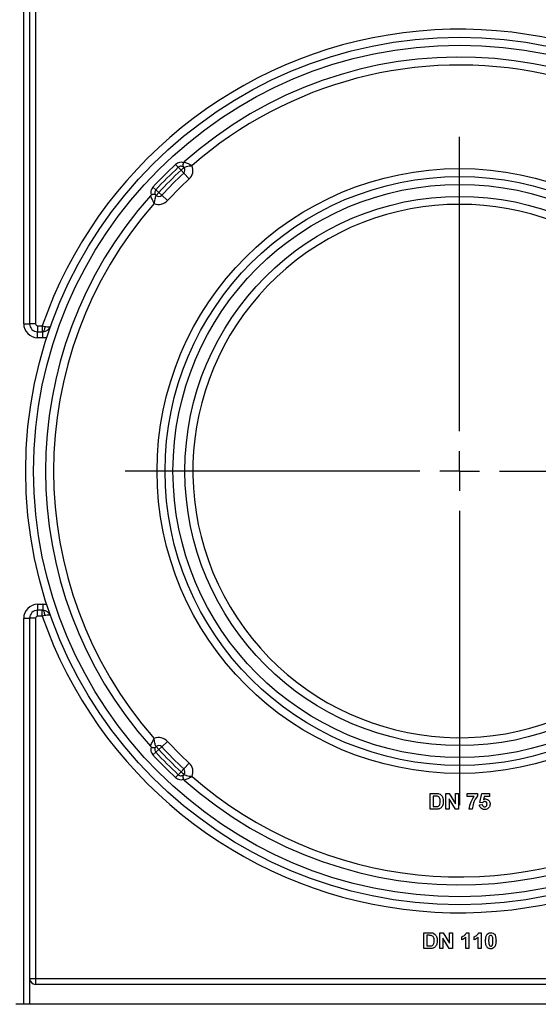
# Model space of a CAD drawing. Units: millimetres. Extents: x 7 to 419, y -29 to 291.
# Drawn here: x 203 to 216, y 128 to 153 of the extents above; entities that cross this region are included whole.
import ezdxf

# ---------------------------------------------------------------- set-up
doc = ezdxf.new("R2010")
doc.units = ezdxf.units.MM
doc.layers.add('FORMAT', color=7, linetype='Continuous')

# ---------------------------------------------------------------- blocks, each defined once
blk = doc.blocks.new('SW_CENTERMARKSYMBOL_1')
at = {"layer": 'FORMAT', "color": 0}
for p, q in [((0, 1), (0, 8.4)), ((0, 0), (0, 0.5)), ((-1, 0), (-8.4, 0)), ((0, 0), (-0.5, 0)), ((0, 0), (0, -0.5)), ((0, 0), (0.5, 0)), ((1, 0), (8.4, 0)), ((0, -1), (0, -8.4))]:
    blk.add_line(p, q, dxfattribs=at)

msp = doc.modelspace()

# ---------------------------------------------------------------- linework, layer by layer
at = {"color": 7, "linetype": 'Continuous', "lineweight": 25}
for p, q in [((202.884628, 145.010103), (202.884628, 167.610103)), ((203.034628, 167.610103), (203.034628, 145.010103)), ((203.184628, 167.610103), (203.184628, 145.010103)), ((206.700412, 149.014191), (206.768357, 148.940818)), ((206.768357, 148.940818), (206.836301, 148.867446)), ((206.836301, 148.867446), (206.91033, 148.934675)), ((206.836301, 148.867446), (206.904246, 148.794074)), ((206.904246, 148.794074), (207.040136, 148.647329)), ((206.13054, 148.444319), (206.203912, 148.376374)), ((206.203912, 148.376374), (206.277285, 148.308429)), ((206.210055, 148.234401), (206.277285, 148.308429)), ((206.277285, 148.308429), (206.350657, 148.240484)), ((206.350657, 148.240484), (206.497401, 148.104594)), ((202.884628, 145.010103), (203.034628, 145.010103)), ((203.184628, 145.010103), (203.034628, 145.010103)), ((203.234628, 144.960103), (203.234628, 144.810103)), ((203.234628, 144.960103), (203.351904, 144.960103)), ((203.234628, 144.660103), (203.234628, 144.810103)), ((203.234628, 144.810103), (203.369447, 144.810103)), ((203.351904, 144.960103), (203.416374, 144.943736)), ((203.351904, 144.960103), (203.351904, 144.810103)), ((203.369447, 144.660103), (203.369447, 144.810103)), ((203.369447, 144.660103), (203.234628, 144.660103)), ((203.234628, 137.960103), (203.369447, 137.960103)), ((203.234628, 137.960103), (203.234628, 137.810103)), ((203.369447, 137.810103), (203.234628, 137.810103)), ((203.234628, 137.660103), (203.234628, 137.810103)), ((203.351904, 137.660103), (203.351904, 137.810103)), ((203.369447, 137.960103), (203.369447, 137.810103)), ((202.884628, 127.910103), (202.884628, 137.610103)), ((202.884628, 137.610103), (203.034628, 137.610103)), ((203.034628, 137.610103), (203.034628, 127.910103)), ((203.184628, 137.610103), (203.034628, 137.610103)), ((203.184628, 137.610103), (203.184628, 128.560103)), ((203.351904, 137.660103), (203.234628, 137.660103)), ((203.416374, 137.67647), (203.351904, 137.660103)), ((206.277285, 134.311777), (206.210055, 134.385805)), ((206.277285, 134.311777), (206.350657, 134.379722)), ((206.350657, 134.379722), (206.497401, 134.515612)), ((206.13054, 134.175887), (206.203912, 134.243832)), ((206.203912, 134.243832), (206.277285, 134.311777)), ((206.904246, 133.826132), (207.040136, 133.972877)), ((206.700412, 133.606016), (206.768357, 133.679388)), ((206.768357, 133.679388), (206.836301, 133.75276)), ((206.836301, 133.75276), (206.904246, 133.826132)), ((206.91033, 133.685531), (206.836301, 133.75276)), ((213.091038, 133.210103), (213.237753, 133.210103)), ((213.091038, 132.810103), (213.091038, 133.210103)), ((213.206022, 133.143436), (213.167961, 133.143436)), ((213.167961, 133.143436), (213.167961, 132.87677)), ((213.491038, 132.810103), (213.491038, 133.210103)), ((213.491038, 133.210103), (213.571406, 133.210103)), ((213.571406, 133.210103), (213.732063, 132.947283)), ((213.732063, 133.210103), (213.808987, 133.210103)), ((213.732063, 132.947283), (213.732063, 133.210103)), ((213.808987, 133.210103), (213.808987, 132.810103)), ((214.024371, 133.128052), (214.024371, 133.204975)), ((214.024371, 133.204975), (214.28591, 133.204975)), ((214.19881, 133.128052), (214.024371, 133.128052)), ((214.28591, 133.204975), (214.28591, 133.148565)), ((214.34232, 132.983661), (214.388474, 133.204975)), ((214.388474, 133.204975), (214.583345, 133.204975)), ((214.450172, 133.128052), (214.434467, 133.056658)), ((214.583345, 133.128052), (214.450172, 133.128052)), ((214.583345, 133.204975), (214.583345, 133.128052)), ((213.167961, 132.87677), (213.231262, 132.87677)), ((213.726214, 132.810103), (213.567961, 133.068917)), ((213.567961, 133.068917), (213.567961, 132.810103)), ((214.332063, 132.924526), (214.39873, 132.93318)), ((214.409467, 132.974206), (214.34232, 132.983661)), ((213.242079, 132.810103), (213.091038, 132.810103)), ((213.567961, 132.810103), (213.491038, 132.810103)), ((213.808987, 132.810103), (213.726214, 132.810103)), ((214.152576, 132.810103), (214.075653, 132.810103)), ((212.937192, 129.710103), (213.083906, 129.710103)), ((212.937192, 129.310103), (212.937192, 129.710103)), ((213.014115, 129.643436), (213.014115, 129.37677)), ((213.052176, 129.643436), (213.014115, 129.643436)), ((213.337192, 129.710103), (213.41756, 129.710103)), ((213.337192, 129.310103), (213.337192, 129.710103)), ((213.41756, 129.710103), (213.578217, 129.447283)), ((213.578217, 129.447283), (213.578217, 129.710103)), ((213.578217, 129.710103), (213.65514, 129.710103)), ((213.65514, 129.710103), (213.65514, 129.310103)), ((214.003698, 129.710103), (214.065397, 129.710103)), ((214.065397, 129.710103), (214.065397, 129.310103)), ((214.31139, 129.710103), (214.373089, 129.710103)), ((214.373089, 129.710103), (214.373089, 129.310103)), ((213.572368, 129.310103), (213.414115, 129.568917)), ((213.414115, 129.568917), (213.414115, 129.310103)), ((213.891038, 129.530616), (213.891038, 129.607539)), ((213.988474, 129.310103), (213.988474, 129.594879)), ((214.19873, 129.530616), (214.19873, 129.607539)), ((214.296166, 129.310103), (214.296166, 129.594879)), ((213.088233, 129.310103), (212.937192, 129.310103)), ((213.014115, 129.37677), (213.077416, 129.37677)), ((213.414115, 129.310103), (213.337192, 129.310103)), ((213.65514, 129.310103), (213.572368, 129.310103)), ((214.065397, 129.310103), (213.988474, 129.310103)), ((214.373089, 129.310103), (214.296166, 129.310103)), ((203.034628, 128.560103), (203.184628, 128.560103)), ((203.184628, 128.560103), (203.184628, 128.410103)), ((203.184628, 128.560103), (223.084628, 128.560103)), ((224.884628, 128.410103), (203.184628, 128.410103)), ((202.884628, 127.910103), (202.684628, 127.910103)), ((203.034628, 127.910103), (202.884628, 127.910103)), ((226.304628, 127.910103), (203.034628, 127.910103))]:
    msp.add_line(p, q, dxfattribs=at)
at = {"color": 7, "linetype": 'Continuous', "lineweight": 25, "flags": 128}
for points in [[(203.416374, 144.943736), (203.414657, 144.916921), (203.411436, 144.891543), (203.406817, 144.868446), (203.400955, 144.8484), (203.394044, 144.832072), (203.386314, 144.820004), (203.378024, 144.812599), (203.369447, 144.810103)], [(203.416374, 137.67647), (203.414657, 137.703285), (203.411436, 137.728663), (203.406817, 137.75176), (203.400955, 137.771806), (203.394044, 137.788134), (203.386314, 137.800202), (203.378024, 137.807607), (203.369447, 137.810103)]]:
    msp.add_lwpolyline(points, dxfattribs=at)
at = {"color": 7, "linetype": 'Continuous', "lineweight": 25}
for radius in [10.9, 10.7, 7.6, 7.4, 7.2, 6.9]:
    msp.add_circle((213.834628, 141.310103), radius, dxfattribs=at)
for centre, radius, start, end in [((213.834628, 141.310103), 11.1, 33.763293, 160.8022944), ((213.834628, 141.310103), 10.4, 228.3119455, 131.6880545), ((213.834628, 141.310103), 10.2, 24.9246562, 131.2194991), ((213.834628, 141.310103), 10.5, 132.8006114, 137.1993886), ((213.834628, 141.310103), 10.4, 132.8006114, 137.1993886), ((206.836301, 148.867446), 0.2, 71.1993573, 132.8006114), ((206.836301, 148.867446), 0.1, 42.2443329, 132.8006114), ((206.984358, 149.001905), 0.1, 131.6880545, 146.7218451), ((206.836301, 148.867446), 0.1, 312.8006114, 42.2443329), ((206.836301, 148.867446), 0.3, 312.8006114, 22.5407629), ((213.834628, 141.310103), 10.3, 132.8006114, 137.1993886), ((213.834628, 141.310103), 10.2, 132.8006114, 137.1993886), ((206.277285, 148.308429), 0.2, 137.1993886, 198.8006427), ((213.834628, 141.310103), 10, 132.8006114, 137.1993886), ((213.834628, 141.310103), 10.4, 138.3119455, 221.6880545), ((206.142826, 148.160372), 0.1, 123.2781549, 138.3119455), ((206.277285, 148.308429), 0.1, 137.1993886, 227.7556671), ((206.277285, 148.308429), 0.1, 227.7556671, 317.1993886), ((213.834628, 141.310103), 10.2, 138.7805009, 221.2194991), ((206.277285, 148.308429), 0.3, 247.4592371, 317.1993886), ((213.834628, 141.310103), 6.7, 313.7080062, 296.2919938), ((203.234628, 145.010103), 0.35, 180, 270), ((203.234628, 145.010103), 0.2, 180, 270), ((203.234628, 145.010103), 0.05, 180, 270), ((203.369447, 145.010103), 0.2, 270, 340.5287794), ((203.369447, 145.010103), 0.35, 270, 286.1233792), ((203.234628, 137.610103), 0.35, 90, 180), ((203.234628, 137.610103), 0.2, 90, 180), ((203.369447, 137.610103), 0.35, 73.8766208, 90), ((203.369447, 137.610103), 0.2, 19.4712206, 90), ((203.234628, 137.610103), 0.05, 90, 180), ((213.834628, 141.310103), 11.1, 199.1977056, 326.236707), ((206.277285, 134.311777), 0.3, 42.8006114, 112.5407629), ((206.142826, 134.459834), 0.1, 221.6880545, 236.7218451), ((206.277285, 134.311777), 0.2, 161.1993573, 222.8006114), ((206.277285, 134.311777), 0.1, 132.2443329, 222.8006114), ((206.277285, 134.311777), 0.1, 42.8006114, 132.2443329), ((213.834628, 141.310103), 10.2, 222.8006114, 227.1993886), ((213.834628, 141.310103), 10, 222.8006114, 227.1993886), ((213.834628, 141.310103), 10.5, 222.8006114, 227.1993886), ((213.834628, 141.310103), 10.4, 222.8006114, 227.1993886), ((213.834628, 141.310103), 10.3, 222.8006114, 227.1993886), ((206.836301, 133.75276), 0.3, 337.4592371, 47.1993886), ((206.836301, 133.75276), 0.2, 227.1993886, 288.8006427), ((206.836301, 133.75276), 0.1, 227.1993886, 317.7556671), ((206.836301, 133.75276), 0.1, 317.7556671, 47.1993886), ((213.834628, 141.310103), 10.2, 228.7805009, 299.3682435), ((206.984358, 133.618301), 0.1, 213.2781549, 228.3119455), ((203.184628, 128.560103), 0.15, 180, 270)]:
    msp.add_arc(centre, radius, start, end, dxfattribs=at)
for points, knots in [([(206.900757, 149.056775), (206.896636, 149.049323), (206.8884, 149.03443), (206.883506, 149.008312), (206.885397, 148.978113), (206.895515, 148.953664), (206.905595, 148.939907), (206.910214, 148.934803), (206.91033, 148.934675)], [0, 0, 0, 0, 0.1472569777, 0.2942644484, 0.4868476822, 0.7920956526, 0.9948008801, 1, 1, 1, 1]), ([(206.91033, 148.934675), (206.911597, 148.935373), (206.914061, 148.93673), (206.935659, 148.947218), (206.97532, 148.961983), (207.019659, 148.972048), (207.055034, 148.977373), (207.07352, 148.979562), (207.091266, 148.981081), (207.100947, 148.98175), (207.10635, 148.982075), (207.109396, 148.982244), (207.110978, 148.982327), (207.111744, 148.982366), (207.112424, 148.982401), (207.112952, 148.982427), (207.113384, 148.982448)], [0, 0, 0, 0, 0.166901805, 0.324506761, 0.538059449, 0.760868609, 0.797847578, 0.889553853, 0.9382696, 0.965181185, 0.980282074, 0.988812587, 0.993646501, 0.995067551, 0.995964586, 1, 1, 1, 1]), ([(206.917851, 149.076582), (206.919339, 149.076009), (206.922246, 149.074888), (206.946421, 149.065151), (206.987306, 149.047325), (207.029251, 149.026993), (207.06139, 149.01048), (207.077485, 149.002015), (207.093074, 148.993609), (207.101839, 148.988821), (207.106816, 148.986083), (207.109648, 148.984519), (207.111159, 148.983682), (207.111904, 148.983269), (207.112543, 148.982915), (207.113005, 148.982658), (207.113384, 148.982448)], [0, 0, 0, 0, 0.1648732289, 0.3221798522, 0.5377159006, 0.7648156272, 0.7993198454, 0.8871134922, 0.935876726, 0.9635078156, 0.9792315711, 0.9881836314, 0.9932787228, 0.9951350501, 0.996021177, 1, 1, 1, 1]), ([(206.068148, 148.22688), (206.068722, 148.225392), (206.069843, 148.222485), (206.07958, 148.19831), (206.097405, 148.157424), (206.117737, 148.11548), (206.134251, 148.08334), (206.142716, 148.067246), (206.151121, 148.051657), (206.155909, 148.042891), (206.158648, 148.037914), (206.160212, 148.035083), (206.161049, 148.033571), (206.161462, 148.032826), (206.161816, 148.032187), (206.162073, 148.031725), (206.162282, 148.031347)], [0, 0, 0, 0, 0.1648732289, 0.3221798522, 0.5377159006, 0.7648156272, 0.7993198454, 0.8871134922, 0.935876726, 0.9635078156, 0.9792315711, 0.9881836314, 0.9932787228, 0.9951350501, 0.996021177, 1, 1, 1, 1]), ([(206.210055, 148.234401), (206.209928, 148.234516), (206.204824, 148.239135), (206.191066, 148.249215), (206.166618, 148.259334), (206.136419, 148.261225), (206.1103, 148.25633), (206.095408, 148.248095), (206.087955, 148.243974)], [0, 0, 0, 0, 0.00519912, 0.207904347, 0.513152318, 0.705735552, 0.852743022, 1, 1, 1, 1]), ([(206.210055, 148.234401), (206.209357, 148.233133), (206.208001, 148.230669), (206.197512, 148.209072), (206.182748, 148.16941), (206.172682, 148.125071), (206.167358, 148.089697), (206.165168, 148.071211), (206.16365, 148.053465), (206.162981, 148.043784), (206.162655, 148.03838), (206.162487, 148.035335), (206.162404, 148.033753), (206.162364, 148.032987), (206.16233, 148.032307), (206.162304, 148.031779), (206.162282, 148.031347)], [0, 0, 0, 0, 0.166901805, 0.324506761, 0.538059449, 0.760868609, 0.797847578, 0.889553853, 0.9382696, 0.965181185, 0.980282074, 0.988812587, 0.993646501, 0.995067551, 0.995964586, 1, 1, 1, 1]), ([(203.416374, 144.943736), (203.435209, 144.93947), (203.475438, 144.930358), (203.519375, 144.927575), (203.54413, 144.931405), (203.554412, 144.937275), (203.557265, 144.941388), (203.557974, 144.943339), (203.558009, 144.943436)], [0, 0, 0, 0, 0.252201196, 0.538671981, 0.757927775, 0.895880386, 0.994828188, 1, 1, 1, 1]), ([(203.558009, 137.67677), (203.557974, 137.676867), (203.557265, 137.678818), (203.554412, 137.682931), (203.54413, 137.688801), (203.519375, 137.692631), (203.475438, 137.689848), (203.435209, 137.680736), (203.416374, 137.67647)], [0, 0, 0, 0, 0.005171812, 0.104119614, 0.242072225, 0.461328019, 0.747798804, 1, 1, 1, 1]), ([(206.068148, 134.393326), (206.068722, 134.394814), (206.069843, 134.397721), (206.07958, 134.421896), (206.097405, 134.462782), (206.117737, 134.504726), (206.134251, 134.536866), (206.142716, 134.55296), (206.151121, 134.56855), (206.155909, 134.577315), (206.158648, 134.582292), (206.160212, 134.585123), (206.161049, 134.586635), (206.161462, 134.58738), (206.161816, 134.588019), (206.162073, 134.588481), (206.162282, 134.588859)], [0, 0, 0, 0, 0.164873229, 0.322179852, 0.537715901, 0.764815627, 0.799319845, 0.887113492, 0.935876726, 0.963507816, 0.979231571, 0.988183631, 0.993278723, 0.99513505, 0.996021177, 1, 1, 1, 1]), ([(206.210055, 134.385805), (206.209357, 134.387073), (206.208001, 134.389537), (206.197512, 134.411134), (206.182748, 134.450796), (206.172682, 134.495135), (206.167358, 134.530509), (206.165168, 134.548996), (206.16365, 134.566742), (206.162981, 134.576422), (206.162655, 134.581826), (206.162487, 134.584871), (206.162404, 134.586454), (206.162364, 134.587219), (206.16233, 134.587899), (206.162304, 134.588427), (206.162282, 134.588859)], [0, 0, 0, 0, 0.166901805, 0.324506761, 0.538059449, 0.760868609, 0.797847578, 0.889553853, 0.9382696, 0.965181185, 0.980282074, 0.988812587, 0.993646501, 0.995067551, 0.995964586, 1, 1, 1, 1]), ([(206.087955, 134.376232), (206.095408, 134.372111), (206.1103, 134.363876), (206.136419, 134.358981), (206.166618, 134.360872), (206.191066, 134.370991), (206.204824, 134.381071), (206.209928, 134.38569), (206.210055, 134.385805)], [0, 0, 0, 0, 0.1472569777, 0.2942644484, 0.4868476822, 0.7920956526, 0.9948008801, 1, 1, 1, 1]), ([(206.91033, 133.685531), (206.910214, 133.685403), (206.905595, 133.680299), (206.895515, 133.666542), (206.885397, 133.642093), (206.883506, 133.611894), (206.8884, 133.585776), (206.896636, 133.570883), (206.900757, 133.563431)], [0, 0, 0, 0, 0.00519912, 0.207904347, 0.513152318, 0.705735552, 0.852743022, 1, 1, 1, 1]), ([(206.91033, 133.685531), (206.911597, 133.684833), (206.914061, 133.683476), (206.935659, 133.672988), (206.97532, 133.658223), (207.019659, 133.648158), (207.055034, 133.642833), (207.07352, 133.640644), (207.091266, 133.639125), (207.100947, 133.638456), (207.10635, 133.638131), (207.109396, 133.637962), (207.110978, 133.637879), (207.111744, 133.63784), (207.112424, 133.637805), (207.112952, 133.637779), (207.113384, 133.637758)], [0, 0, 0, 0, 0.166901805, 0.324506761, 0.538059449, 0.760868609, 0.797847578, 0.889553853, 0.9382696, 0.965181185, 0.980282074, 0.988812587, 0.993646501, 0.995067551, 0.995964586, 1, 1, 1, 1]), ([(206.917851, 133.543624), (206.919339, 133.544197), (206.922246, 133.545318), (206.946421, 133.555055), (206.987306, 133.572881), (207.029251, 133.593213), (207.06139, 133.609726), (207.077485, 133.618191), (207.093074, 133.626597), (207.101839, 133.631385), (207.106816, 133.634123), (207.109648, 133.635687), (207.111159, 133.636524), (207.111904, 133.636937), (207.112543, 133.637291), (207.113005, 133.637548), (207.113384, 133.637758)], [0, 0, 0, 0, 0.164873229, 0.322179852, 0.537715901, 0.764815627, 0.799319845, 0.887113492, 0.935876726, 0.963507816, 0.979231571, 0.988183631, 0.993278723, 0.99513505, 0.996021177, 1, 1, 1, 1]), ([(213.275573, 133.13959), (213.262631, 133.14099), (213.239509, 133.14349), (213.216258, 133.143453), (213.206022, 133.143436)], [0, 0, 0, 0, 0.559753123, 1, 1, 1, 1]), ([(213.237753, 133.210103), (213.252038, 133.210018), (213.277538, 133.209867), (213.302497, 133.204744), (213.313474, 133.202491)], [0, 0, 0, 0, 0.560238223, 1, 1, 1, 1]), ([(213.347448, 133.009943), (213.346701, 133.041061), (213.345659, 133.084421), (213.310225, 133.128908), (213.287131, 133.136027), (213.275573, 133.13959)], [0, 0, 0, 0, 0.559429218, 0.77951572, 1, 1, 1, 1]), ([(213.313474, 133.202491), (213.334117, 133.192715), (213.375492, 133.173121), (213.41864, 133.100255), (213.422197, 133.041916), (213.424371, 133.006257)], [0, 0, 0, 0, 0.279072186, 0.559338027, 1, 1, 1, 1]), ([(214.075653, 132.810103), (214.084981, 132.874957), (214.10166, 132.99092), (214.169091, 133.086102), (214.19881, 133.128052)], [0, 0, 0, 0, 0.559269402, 1, 1, 1, 1]), ([(214.28591, 133.148565), (214.244938, 133.091435), (214.171676, 132.989278), (214.158419, 132.864917), (214.152576, 132.810103)], [0, 0, 0, 0, 0.559241162, 1, 1, 1, 1]), ([(213.231262, 132.87677), (213.240882, 132.87677), (213.258054, 132.87677), (213.275008, 132.879441), (213.282464, 132.880616)], [0, 0, 0, 0, 0.560215582, 1, 1, 1, 1]), ([(213.282464, 132.880616), (213.296683, 132.886034), (213.325204, 132.896902), (213.345587, 132.949509), (213.346741, 132.986991), (213.347448, 133.009943)], [0, 0, 0, 0, 0.278191596, 0.558018986, 1, 1, 1, 1]), ([(213.412192, 132.921161), (213.40649, 132.906563), (213.396309, 132.880496), (213.377736, 132.859657), (213.369563, 132.850488)], [0, 0, 0, 0, 0.56000731, 1, 1, 1, 1]), ([(213.424371, 133.006257), (213.423977, 132.990082), (213.423275, 132.961202), (213.415578, 132.933394), (213.412192, 132.921161)], [0, 0, 0, 0, 0.5600799472, 1, 1, 1, 1]), ([(214.462993, 132.804975), (214.444569, 132.806537), (214.40778, 132.809655), (214.364982, 132.841241), (214.34002, 132.881942), (214.334717, 132.910324), (214.332063, 132.924526)], [0, 0, 0, 0, 0.279948865, 0.559015574, 0.77932326, 1, 1, 1, 1]), ([(214.39873, 132.93318), (214.400441, 132.9244), (214.403859, 132.906861), (214.419289, 132.88669), (214.4388, 132.873836), (214.452793, 132.872373), (214.459788, 132.871642)], [0, 0, 0, 0, 0.28033284, 0.559948484, 0.780024703, 1, 1, 1, 1]), ([(214.465477, 133.004975), (214.459302, 133.004424), (214.446949, 133.003321), (214.426816, 132.993146), (214.416047, 132.981389), (214.409467, 132.974206)], [0, 0, 0, 0, 0.27996309, 0.560065201, 1, 1, 1, 1]), ([(214.434467, 133.056658), (214.44314, 133.061346), (214.458629, 133.06972), (214.476126, 133.071054), (214.483826, 133.071642)], [0, 0, 0, 0, 0.559887906, 1, 1, 1, 1]), ([(214.459788, 132.871642), (214.469573, 132.872756), (214.489127, 132.874984), (214.510989, 132.893659), (214.520678, 132.917285), (214.52143, 132.932626), (214.521807, 132.940311)], [0, 0, 0, 0, 0.2795791575, 0.5586568263, 0.7789148266, 1, 1, 1, 1]), ([(214.570365, 132.856417), (214.553592, 132.839613), (214.523551, 132.809517), (214.481545, 132.806366), (214.462993, 132.804975)], [0, 0, 0, 0, 0.558335386, 1, 1, 1, 1]), ([(214.521807, 132.940311), (214.521357, 132.949434), (214.520462, 132.967604), (214.507336, 132.990417), (214.486967, 133.003328), (214.472646, 133.004426), (214.465477, 133.004975)], [0, 0, 0, 0, 0.280879848, 0.559423202, 0.779464901, 1, 1, 1, 1]), ([(214.483826, 133.071642), (214.501959, 133.069162), (214.538262, 133.064197), (214.576107, 133.027279), (214.596111, 132.98474), (214.597856, 132.956253), (214.59873, 132.941994)], [0, 0, 0, 0, 0.279006915, 0.558619385, 0.779073542, 1, 1, 1, 1]), ([(214.59873, 132.941994), (214.597275, 132.924677), (214.594675, 132.893726), (214.577799, 132.867826), (214.570365, 132.856417)], [0, 0, 0, 0, 0.559496676, 1, 1, 1, 1]), ([(213.313153, 132.818597), (213.300046, 132.815664), (213.276622, 132.810423), (213.252641, 132.810201), (213.242079, 132.810103)], [0, 0, 0, 0, 0.559579301, 1, 1, 1, 1]), ([(213.369563, 132.850488), (213.359996, 132.842802), (213.342895, 132.829063), (213.322249, 132.821798), (213.313153, 132.818597)], [0, 0, 0, 0, 0.5594429547, 1, 1, 1, 1]), ([(213.121727, 129.63959), (213.108784, 129.64099), (213.085663, 129.64349), (213.062412, 129.643453), (213.052176, 129.643436)], [0, 0, 0, 0, 0.5597531225, 1, 1, 1, 1]), ([(213.083906, 129.710103), (213.098192, 129.710018), (213.123691, 129.709867), (213.148651, 129.704744), (213.159628, 129.702491)], [0, 0, 0, 0, 0.560238223, 1, 1, 1, 1]), ([(213.193602, 129.509943), (213.192854, 129.541061), (213.191813, 129.584421), (213.156378, 129.628908), (213.133284, 129.636027), (213.121727, 129.63959)], [0, 0, 0, 0, 0.5594292183, 0.7795157204, 1, 1, 1, 1]), ([(213.159628, 129.702491), (213.180271, 129.692715), (213.221646, 129.673121), (213.264793, 129.600255), (213.268351, 129.541916), (213.270525, 129.506257)], [0, 0, 0, 0, 0.279072186, 0.559338027, 1, 1, 1, 1]), ([(213.891038, 129.607539), (213.907202, 129.615038), (213.93385, 129.627402), (213.965871, 129.652824), (213.989643, 129.678411), (213.999014, 129.699541), (214.003698, 129.710103)], [0, 0, 0, 0, 0.339749576, 0.560103493, 0.780110505, 1, 1, 1, 1]), ([(214.19873, 129.607539), (214.214894, 129.615038), (214.241543, 129.627402), (214.273563, 129.652824), (214.297335, 129.678411), (214.306706, 129.699541), (214.31139, 129.710103)], [0, 0, 0, 0, 0.339749576, 0.5601034933, 0.7801105046, 1, 1, 1, 1]), ([(214.48591, 129.50818), (214.486352, 129.527365), (214.48708, 129.558964), (214.494622, 129.602253), (214.50492, 129.638344), (214.518639, 129.659105), (214.525493, 129.669478)], [0, 0, 0, 0, 0.340236609, 0.560371651, 0.78035519, 1, 1, 1, 1]), ([(214.525493, 129.669478), (214.540045, 129.682872), (214.56612, 129.706873), (214.601184, 129.709113), (214.616679, 129.710103)], [0, 0, 0, 0, 0.558082648, 1, 1, 1, 1]), ([(214.616679, 129.643436), (214.61061, 129.642791), (214.598484, 129.641503), (214.579839, 129.62838), (214.574606, 129.613357), (214.571406, 129.604174)], [0, 0, 0, 0, 0.2802923468, 0.5600172363, 1, 1, 1, 1]), ([(214.616679, 129.710103), (214.636577, 129.708282), (214.672138, 129.705028), (214.697163, 129.680014), (214.708185, 129.668997)], [0, 0, 0, 0, 0.559562317, 1, 1, 1, 1]), ([(214.670525, 129.507379), (214.670508, 129.534342), (214.670483, 129.574718), (214.658043, 129.62189), (214.637128, 129.641151), (214.623504, 129.642674), (214.616679, 129.643436)], [0, 0, 0, 0, 0.501644572, 0.751183234, 0.87536409, 1, 1, 1, 1]), ([(214.708185, 129.668997), (214.718003, 129.652432), (214.734206, 129.625093), (214.742634, 129.581604), (214.746901, 129.544645), (214.747266, 129.519801), (214.747448, 129.507379)], [0, 0, 0, 0, 0.338776837, 0.559105222, 0.779534373, 1, 1, 1, 1]), ([(213.128618, 129.380616), (213.142837, 129.386034), (213.171357, 129.396902), (213.191741, 129.449509), (213.192895, 129.486991), (213.193602, 129.509943)], [0, 0, 0, 0, 0.278191596, 0.558018986, 1, 1, 1, 1]), ([(213.258345, 129.421161), (213.252644, 129.406563), (213.242463, 129.380496), (213.22389, 129.359657), (213.215717, 129.350488)], [0, 0, 0, 0, 0.56000731, 1, 1, 1, 1]), ([(213.270525, 129.506257), (213.270131, 129.490082), (213.269429, 129.461202), (213.261732, 129.433394), (213.258345, 129.421161)], [0, 0, 0, 0, 0.560079947, 1, 1, 1, 1]), ([(213.988474, 129.594879), (213.972237, 129.579852), (213.943231, 129.553006), (213.906992, 129.53746), (213.891038, 129.530616)], [0, 0, 0, 0, 0.559747761, 1, 1, 1, 1]), ([(214.296166, 129.594879), (214.27993, 129.579852), (214.250923, 129.553006), (214.214684, 129.53746), (214.19873, 129.530616)], [0, 0, 0, 0, 0.559747761, 1, 1, 1, 1]), ([(214.616679, 129.304975), (214.605237, 129.305707), (214.582367, 129.307171), (214.550516, 129.32139), (214.524246, 129.343877), (214.487824, 129.402817), (214.48676, 129.461369), (214.48591, 129.50818)], [0, 0, 0, 0, 0.1253526761, 0.2505442707, 0.3758133636, 0.5009809876, 1, 1, 1, 1]), ([(214.571406, 129.604174), (214.568322, 129.586241), (214.562809, 129.554193), (214.562825, 129.521694), (214.562833, 129.507379)], [0, 0, 0, 0, 0.559540604, 1, 1, 1, 1]), ([(214.562833, 129.507379), (214.562866, 129.480461), (214.562915, 129.440152), (214.57527, 129.392982), (214.596257, 129.37385), (214.609861, 129.372379), (214.616679, 129.371642)], [0, 0, 0, 0, 0.50168528, 0.751272638, 0.875339769, 1, 1, 1, 1]), ([(214.616679, 129.371642), (214.622753, 129.372276), (214.634886, 129.373544), (214.65351, 129.386707), (214.658749, 129.401724), (214.661951, 129.410904)], [0, 0, 0, 0, 0.280337311, 0.560025572, 1, 1, 1, 1]), ([(214.661951, 129.410904), (214.665038, 129.428776), (214.670555, 129.460716), (214.670534, 129.49311), (214.670525, 129.507379)], [0, 0, 0, 0, 0.559536967, 1, 1, 1, 1]), ([(214.747448, 129.507379), (214.746992, 129.488143), (214.74624, 129.45646), (214.738853, 129.413015), (214.728455, 129.37684), (214.714724, 129.356007), (214.707865, 129.3456)], [0, 0, 0, 0, 0.3402268246, 0.5603750674, 0.7803739715, 1, 1, 1, 1]), ([(213.077416, 129.37677), (213.087036, 129.37677), (213.104208, 129.37677), (213.121162, 129.379441), (213.128618, 129.380616)], [0, 0, 0, 0, 0.5602155819, 1, 1, 1, 1]), ([(213.159307, 129.318597), (213.1462, 129.315664), (213.122776, 129.310423), (213.098795, 129.310201), (213.088233, 129.310103)], [0, 0, 0, 0, 0.559579301, 1, 1, 1, 1]), ([(213.215717, 129.350488), (213.20615, 129.342802), (213.189049, 129.329063), (213.168403, 129.321798), (213.159307, 129.318597)], [0, 0, 0, 0, 0.559442955, 1, 1, 1, 1]), ([(214.707865, 129.3456), (214.693316, 129.332198), (214.667246, 129.308184), (214.632177, 129.305959), (214.616679, 129.304975)], [0, 0, 0, 0, 0.558064155, 1, 1, 1, 1])]:
    msp.add_open_spline(points, degree=3, knots=knots, dxfattribs=at)

# ---------------------------------------------------------------- block references
at = {"layer": 'FORMAT', "color": 7}
msp.add_blockref('SW_CENTERMARKSYMBOL_1', (213.834628, 141.310103), dxfattribs=at)

doc.saveas('drawing.dxf')
